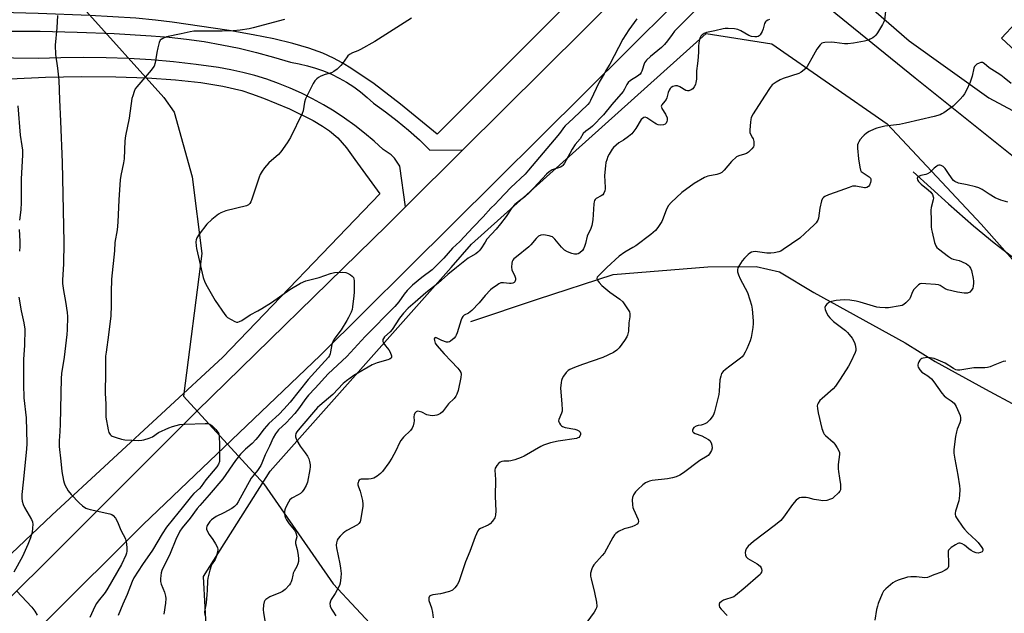
# Model space of a CAD drawing. Units: inches. Extents: x 1267770 to 1273770, y 581449 to 585449.
# Drawn here: x 1269649 to 1270064, y 584123 to 584373 of the extents above; entities that cross this region are included whole.
import ezdxf

# ---------------------------------------------------------------- set-up
doc = ezdxf.new("R2010")
doc.units = ezdxf.units.IN
doc.header["$MEASUREMENT"] = 0
for name, color, linetype in [('BLDG-Footprint', 5, 'Continuous'), ('HYDRO-Hidden Single Line Stream', 5, 'Continuous'), ('HYDRO-Single Line Stream', 4, 'Continuous'), ('NTRL-Farm Land', 3, 'Continuous'), ('NTRL-Trees', 3, 'Continuous'), ('TRANS-Parking Lot', 4, 'Continuous'), ('TRANS-Road', 130, 'Continuous'), ('Undefined', 1, 'Continuous')]:
    doc.layers.add(name, color=color, linetype=linetype)

msp = doc.modelspace()

# ---------------------------------------------------------------- linework, layer by layer
at = {"layer": 'BLDG-Footprint', "elevation": 552.97}
msp.add_lwpolyline([(1270126.06, 584374.35), (1270091.84, 584337.66), (1270090.69, 584338.73), (1270062.77, 584364.77), (1270123.02, 584429.37), (1270150.17, 584404.05), (1270152.09, 584402.26)], close=True, dxfattribs=at)
at = {"layer": 'HYDRO-Hidden Single Line Stream'}
for p, q in [((1269676.21, 584377.29), (1269710.04, 584339.74)), ((1269718.31, 584213.96), (1269752.16, 584177.06))]:
    msp.add_line(p, q, dxfattribs=at)
at = {"layer": 'HYDRO-Single Line Stream'}
for points in [[(1269710.04, 584339.74), (1269714.42, 584333.63), (1269722.01, 584306.34), (1269726.05, 584274.05), (1269718.31, 584213.96)], [(1270025.57, 584308.44), (1270040.47, 584294.93), (1270051, 584285.68), (1270059.65, 584278.5), (1270066.97, 584272.95), (1270072.32, 584269.36), (1270088.44, 584259.01), (1270095.34, 584254.16), (1270102.89, 584247.72), (1270129.17, 584222.91), (1270133.58, 584218.98), (1270136.96, 584216.23), (1270140.78, 584213.54), (1270151.29, 584206.62), (1270155.3, 584203.7), (1270159.95, 584199.49), (1270164.45, 584194.84), (1270167.88, 584190.38), (1270171.77, 584184.24), (1270175.88, 584176.8), (1270179.41, 584169.53), (1270181.63, 584163.38), (1270185.9, 584148.79)], [(1269839.26, 584245.37), (1269867.35, 584254.87), (1269899.2, 584265.22), (1269939.06, 584268.44), (1269959.45, 584268.51), (1269969.2, 584266.39), (1269983.72, 584257.69), (1270022.15, 584236.37), (1270034.78, 584228.59), (1270055.99, 584216.88), (1270069.01, 584209.89), (1270088.06, 584200.4), (1270109.31, 584190.4), (1270121.84, 584184.96), (1270133.1, 584180.4), (1270144.78, 584176), (1270148.07, 584174.57), (1270150.3, 584173.39), (1270156.15, 584168.65), (1270185.9, 584148.79)], [(1269752.16, 584177.06), (1269781.25, 584134.88), (1269810.3, 584103.74)]]:
    msp.add_lwpolyline(points, dxfattribs=at)
at = {"layer": 'NTRL-Farm Land'}
for points in [[(1270099.46, 584593.63, 0), (1270005.08, 584504.31, 0), (1269825.12, 584324.32, 0), (1269809.68, 584336.9, 0), (1269798.54, 584345.45, 0), (1269789.24, 584351.88, 0), (1269785.14, 584354.38, 0), (1269781.5, 584356.36, 0), (1269776.91, 584358.41, 0), (1269771.07, 584360.49, 0), (1269764.27, 584362.47, 0), (1269756.29, 584364.4, 0), (1269747.63, 584366.19, 0), (1269737.54, 584367.99, 0), (1269713.48, 584371.53, 0), (1269706.49, 584372.35, 0), (1269698.25, 584373.1, 0), (1269678.84, 584374.3, 0), (1269657.05, 584375.11, 0), (1269615.31, 584376.17, 0)], [(1269645.27, 584347.59, 0), (1269660.21, 584348.24, 0), (1269675.39, 584348.53, 0), (1269689.8, 584348.43, 0), (1269703.02, 584347.97, 0), (1269714.95, 584347.16, 0), (1269725.62, 584346, 0), (1269734.86, 584344.5, 0), (1269742.83, 584342.64, 0), (1269746.98, 584341.34, 0), (1269752.02, 584339.5, 0), (1269762.94, 584334.91, 0), (1269772.88, 584330, 0), (1269776.87, 584327.71, 0), (1269779.84, 584325.73, 0), (1269783.22, 584322.72, 0), (1269786.87, 584318.5, 0), (1269790.5, 584313.67, 0), (1269800.91, 584299.11, 0), (1269734.91, 584230.39, 0), (1269662.87, 584163.92, 0), (1269412.67, 583926.07, 0)]]:
    msp.add_polyline3d(points, dxfattribs=at)
at = {"layer": 'NTRL-Trees'}
msp.add_lwpolyline([(1270088.63, 583879.49), (1270054.9, 583823.28), (1270007.12, 583725.6), (1269973.86, 583686.4), (1269955.82, 583672.19), (1269929.12, 583666.57), (1269907.33, 583675.01), (1269899.43, 583689.47), (1269879.82, 583735.75), (1269812.62, 583894.32), (1269791.6, 583940.31), (1269730.25, 584073.44), (1269726.74, 584138.09), (1269754.85, 584182.36), (1269830.95, 584268.16), (1269839.61, 584277.92), (1269938.4, 584366.64), (1269966.05, 584362.37), (1270014.59, 584328.63), (1270054.2, 584286.36), (1270087.23, 584249.12)], dxfattribs=at)
at = {"layer": 'TRANS-Parking Lot'}
msp.add_lwpolyline([(1270073.44, 584310.21), (1270026.31, 584347.83), (1269969.88, 584393.77), (1269961.95, 584398.8), (1269959.21, 584399.37), (1269956.43, 584399.67), (1269951.7, 584399.55), (1269948.94, 584399.11), (1269946.23, 584398.41), (1269942.95, 584397.15), (1269976.22, 584431.6), (1269975.65, 584427.22), (1269975.51, 584422.55), (1269975.83, 584418.14), (1269976.5, 584414.14), (1269977.74, 584410.2), (1269980.06, 584405.03), (1269982.18, 584401.48), (1269984.64, 584398.16), (1269986.3, 584396.24), (1270023.85, 584363.62), (1270057.33, 584339.57), (1270079.37, 584327.75)], dxfattribs=at)
at = {"layer": 'TRANS-Road'}
for points in [[(1270164.4, 584617.88), (1270041.66, 584495.98), (1269976.22, 584431.6), (1269942.95, 584397.15), (1269775.78, 584231.05), (1269701.26, 584159.92), (1269619.04, 584078.11), (1269422.38, 583880.52)], [(1269402.91, 583888.87), (1269461.87, 583947.86), (1269523.59, 584009.13), (1269659.65, 584143.37), (1269723.92, 584207.62), (1269804.04, 584285.99), (1269811.79, 584293.7), (1269835.94, 584317.74), (1269904.2, 584385.68), (1270092.31, 584572.29)]]:
    msp.add_lwpolyline(points, dxfattribs=at)
msp.add_polyline3d([(1269642.37, 584367.73, 0), (1269657.97, 584367.63, 0), (1269673.57, 584367.26, 0), (1269689.16, 584366.63, 0), (1269704.74, 584365.72, 0), (1269712.2, 584365.13, 0), (1269719.63, 584364.31, 0), (1269727.04, 584363.26, 0), (1269734.41, 584361.97, 0), (1269741.74, 584360.46, 0), (1269749.02, 584358.71, 0), (1269756.24, 584356.74, 0), (1269763.39, 584354.55, 0), (1269766.94, 584353.95, 0), (1269770.45, 584353.14, 0), (1269773.9, 584352.13, 0), (1269777.29, 584350.92, 0), (1269780.61, 584349.52, 0), (1269783.84, 584347.93, 0), (1269786.97, 584346.15, 0), (1269789.99, 584344.19, 0), (1269792.89, 584342.07, 0), (1269795.67, 584339.78, 0), (1269798.31, 584337.33, 0), (1269803.36, 584333.75, 0), (1269808.27, 584329.98, 0), (1269813.02, 584326.01, 0), (1269817.62, 584321.87, 0), (1269822.05, 584317.54, 0), (1269835.94, 584317.74, 0), (1269811.79, 584293.7, 0), (1269809.36, 584310.85, 0), (1269808.32, 584312.56, 0), (1269807.09, 584314.14, 0), (1269805.67, 584315.56, 0), (1269804.09, 584316.79, 0), (1269802.38, 584317.83, 0), (1269798.52, 584321.39, 0), (1269794.53, 584324.79, 0), (1269790.4, 584328.02, 0), (1269786.14, 584331.09, 0), (1269781.76, 584333.98, 0), (1269777.27, 584336.69, 0), (1269772.67, 584339.22, 0), (1269767.98, 584341.56, 0), (1269763.19, 584343.7, 0), (1269758.32, 584345.66, 0), (1269753.38, 584347.41, 0), (1269748.37, 584348.97, 0), (1269743.3, 584350.32, 0), (1269738.18, 584351.46, 0), (1269733.02, 584352.4, 0), (1269723.59, 584353.68, 0), (1269714.14, 584354.73, 0), (1269704.66, 584355.54, 0), (1269695.17, 584356.13, 0), (1269685.67, 584356.48, 0), (1269676.15, 584356.59, 0), (1269666.64, 584356.47, 0), (1269657.14, 584356.12, 0), (1269605.23, 584356.82, 0)], dxfattribs=at)
at = {"layer": 'Undefined'}
for points, elevation in [([(1269665.28, 584374.29), (1269665.02, 584369.09), (1269664.31, 584361.76), (1269664.44, 584357.91), (1269665.23, 584352.04), (1269665.74, 584347), (1269666.05, 584338.78), (1269666.52, 584329.83), (1269667.2, 584312.3), (1269667.82, 584285.61), (1269667.9, 584278.68), (1269667.77, 584269.57), (1269667.36, 584263.01), (1269667.34, 584261.36), (1269667.72, 584258.53), (1269668.67, 584253.82), (1269669.29, 584249.2), (1269669.39, 584247.46), (1269669.31, 584241.97), (1269669.19, 584239.94), (1269668.06, 584230.33), (1269666.98, 584223.5), (1269666.76, 584221.4), (1269666.33, 584202.21), (1269666.19, 584199.1), (1269665.89, 584195.12), (1269665.97, 584192.8), (1269666.71, 584186.61), (1269667.14, 584182.2), (1269667.77, 584178.53), (1269668.04, 584177.42), (1269668.35, 584176.63), (1269669.77, 584174.16), (1269671, 584172.58), (1269674.4, 584169.01), (1269675.72, 584167.84), (1269677.17, 584166.84), (1269677.96, 584166.5), (1269679.07, 584166.19), (1269687.31, 584164.44), (1269688.09, 584164.15), (1269688.74, 584163.67), (1269689.61, 584162.55), (1269690.52, 584161.06), (1269691.92, 584157.49), (1269693.83, 584153.87), (1269694.07, 584153.04), (1269694.24, 584151.9), (1269694.43, 584149.86), (1269694.44, 584148.71), (1269694.27, 584147.89), (1269693.97, 584147.08), (1269692.16, 584143.13), (1269686.47, 584133.06), (1269685.33, 584131.34), (1269682.32, 584127.65), (1269681.71, 584126.72), (1269681.03, 584125.39), (1269678.82, 584120.81)], 566), ([(1269933.99, 584376.6), (1269925.07, 584367.63), (1269924.04, 584366.31), (1269922.14, 584363.54), (1269920.81, 584362), (1269919.57, 584360.83), (1269914.91, 584357.04), (1269913.24, 584355.47), (1269912.47, 584354.3), (1269911.26, 584350.79), (1269911.01, 584350.28), (1269910.52, 584349.62), (1269909.47, 584348.7), (1269906.56, 584346.92), (1269905.53, 584346.06), (1269904.93, 584345.25), (1269904.04, 584343.22), (1269903.41, 584342.25), (1269898.65, 584336.77), (1269895.08, 584332.44), (1269890.53, 584327.72), (1269889.65, 584326.99), (1269887.64, 584325.55), (1269886.63, 584324.54), (1269885.26, 584322.38), (1269883.27, 584319.9), (1269881.94, 584317.97), (1269880.91, 584316.21), (1269878.73, 584312.09), (1269878.06, 584311.15), (1269877.68, 584310.82), (1269876.97, 584310.44), (1269873.49, 584309.27), (1269872.23, 584308.47), (1269871.2, 584307.47), (1269864.03, 584299.8), (1269861.97, 584297.98), (1269859.15, 584295.86), (1269857.77, 584294.63), (1269856.61, 584293.25), (1269854.1, 584289.59), (1269851.82, 584286.49), (1269849.97, 584284.29), (1269846.05, 584280.02), (1269845.25, 584278.87), (1269843.45, 584276), (1269842.8, 584275.15), (1269842.25, 584274.57), (1269841.35, 584273.93), (1269839.12, 584272.7), (1269838.16, 584272.08), (1269833.18, 584268.1), (1269829.62, 584265.15), (1269825.59, 584261.62), (1269820.39, 584257.5), (1269815.85, 584253.49), (1269812.95, 584251.06), (1269810.93, 584248.98), (1269809.19, 584246.76), (1269806.12, 584241.98), (1269805.34, 584241.12), (1269803, 584238.92), (1269802.49, 584238.25), (1269802.28, 584237.77), (1269802.29, 584237.06), (1269802.71, 584236.12), (1269803.31, 584235.2), (1269804.78, 584233.46), (1269805.34, 584232.46), (1269805.84, 584230.89), (1269805.86, 584230.43), (1269805.68, 584230.04), (1269805.07, 584229.61), (1269804.29, 584229.28), (1269799.86, 584227.98), (1269797.72, 584227.18), (1269790.05, 584222.68), (1269786.89, 584220.47), (1269785.59, 584219.26), (1269781.2, 584214.71), (1269775.72, 584210.1), (1269774.71, 584209.15), (1269767.26, 584200.53), (1269766.06, 584198.92), (1269765.66, 584198.19), (1269765.43, 584197.42), (1269765.4, 584196.9), (1269765.53, 584196.36), (1269766.02, 584195.31), (1269767.39, 584192.97), (1269769.49, 584190.16), (1269770.46, 584188.65), (1269771.02, 584187.62), (1269771.36, 584186.52), (1269771.58, 584185.1), (1269771.61, 584184.24), (1269771.5, 584183.1), (1269770.46, 584177.71), (1269769.93, 584176.38), (1269768.97, 584174.61), (1269768.3, 584173.72), (1269767.5, 584173.02), (1269766.55, 584172.41), (1269763.95, 584171), (1269763.08, 584170.28), (1269762.45, 584169.32), (1269761.23, 584166.96), (1269760.9, 584166.17), (1269760.76, 584165.34), (1269760.84, 584164.48), (1269761.03, 584163.61), (1269761.29, 584162.76), (1269761.64, 584161.96), (1269762.82, 584160.28), (1269765.09, 584157.54), (1269765.52, 584156.81), (1269765.78, 584156.06), (1269765.95, 584154.74), (1269765.52, 584152.71), (1269765.47, 584151.91), (1269766.1, 584149.37), (1269766.54, 584147.01), (1269766.74, 584145.54), (1269766.72, 584144.4), (1269766.44, 584143.34), (1269766.04, 584142.31), (1269764.88, 584140.28), (1269764.52, 584139.5), (1269764.27, 584138.66), (1269763.89, 584136.62), (1269763.66, 584135.78), (1269763.41, 584135.27), (1269762.89, 584134.57), (1269761.04, 584132.62), (1269759.92, 584131.67), (1269758.9, 584131.16), (1269755.64, 584129.95), (1269754.59, 584129.46), (1269752.96, 584128.28), (1269752.59, 584127.88), (1269752.31, 584127.42), (1269751.97, 584126.07), (1269751.8, 584124.06), (1269751.93, 584122.88), (1269752.52, 584119.35)], 558), ([(1270014.02, 584377.38), (1270013.41, 584372.37), (1270013.16, 584371.54), (1270012.64, 584370.49), (1270010.54, 584366.92), (1270009.87, 584365.97), (1270009.24, 584365.37), (1270008.52, 584364.86), (1270007.49, 584364.25), (1270006.69, 584363.87), (1270005.03, 584363.46), (1270000.35, 584362.66), (1269998.03, 584362.4), (1269996.58, 584362.34), (1269992.39, 584362.95), (1269990.97, 584363.02), (1269988.4, 584362.94), (1269987.59, 584362.82), (1269987.11, 584362.64), (1269986.33, 584361.93), (1269985.01, 584360.06), (1269983.5, 584357.62), (1269980.91, 584352.8), (1269980.42, 584352.09), (1269979.64, 584351.34), (1269978.31, 584350.35), (1269977.32, 584349.85), (1269970.81, 584347.75), (1269969.52, 584347.25), (1269967.81, 584346.23), (1269966.22, 584345.05), (1269965.29, 584343.97), (1269962.89, 584340.37), (1269958.13, 584332.89), (1269957.35, 584331.37), (1269957.16, 584330.54), (1269957.02, 584329.38), (1269956.75, 584326.18), (1269956.76, 584325.05), (1269956.97, 584324.26), (1269957.87, 584322.79), (1269958.11, 584322.27), (1269958.39, 584321.15), (1269958.5, 584320.01), (1269958.46, 584319.46), (1269958.29, 584318.97), (1269957.66, 584318.11), (1269956.25, 584316.75), (1269955.35, 584316.12), (1269954.56, 584315.83), (1269952.11, 584315.21), (1269951.16, 584314.7), (1269949.1, 584312.74), (1269945.98, 584309.13), (1269944.91, 584308.15), (1269944.18, 584307.8), (1269942.85, 584307.38), (1269939.07, 584306.58), (1269937.73, 584306.01), (1269933.32, 584303.56), (1269928.14, 584299.69), (1269923.59, 584295.56), (1269922.46, 584294.26), (1269921.67, 584292.76), (1269920.31, 584288.97), (1269919.7, 584287.55), (1269918.06, 584284.95), (1269917.01, 584283.68), (1269915.14, 584282.08), (1269908.73, 584277.33), (1269907.54, 584276.55), (1269904.09, 584274.55), (1269901.77, 584272.95), (1269896.52, 584268.11), (1269894.47, 584266.03), (1269893.01, 584264.69), (1269892.51, 584264.11), (1269892.31, 584263.59), (1269892.5, 584262.93), (1269893.3, 584261.82), (1269894.45, 584260.52), (1269897.85, 584257.73), (1269902.03, 584254.85), (1269903.3, 584253.67), (1269904.98, 584251.23), (1269906.03, 584249.46), (1269906.28, 584248.67), (1269906.28, 584247.35), (1269905.81, 584244.8), (1269905.61, 584241.3), (1269905.29, 584239.67), (1269904.91, 584238.91), (1269903.94, 584237.46), (1269901.75, 584234.38), (1269900.81, 584233.31), (1269899.34, 584232.41), (1269894.87, 584230.25), (1269886.29, 584227.27), (1269882.94, 584226.02), (1269881.03, 584225.19), (1269880.29, 584224.74), (1269879.48, 584223.96), (1269878.24, 584222.41), (1269877.68, 584221.45), (1269877.42, 584220.62), (1269877.26, 584219.75), (1269877.03, 584217.38), (1269877.61, 584210.81), (1269877.73, 584208.22), (1269877.67, 584207.66), (1269877.43, 584206.82), (1269876.31, 584204.13), (1269876.24, 584203.61), (1269876.34, 584203.1), (1269876.56, 584202.59), (1269877.02, 584201.88), (1269877.4, 584201.47), (1269877.86, 584201.16), (1269878.95, 584200.81), (1269883.08, 584200.04), (1269883.93, 584199.76), (1269884.7, 584199.34), (1269885.28, 584198.79), (1269885.46, 584198.33), (1269885.46, 584197.86), (1269885.23, 584197.17), (1269884.77, 584196.62), (1269884.33, 584196.37), (1269883.79, 584196.2), (1269875.99, 584194.99), (1269872.86, 584194.29), (1269871.17, 584193.83), (1269869.82, 584193.32), (1269868.78, 584192.83), (1269861.8, 584188.75), (1269860.5, 584188.13), (1269857.77, 584187.2), (1269856.1, 584186.75), (1269855.23, 584186.65), (1269853.15, 584186.63), (1269852.3, 584186.53), (1269851.6, 584186.22), (1269850.98, 584185.68), (1269850.25, 584184.82), (1269849.78, 584184.13), (1269849.55, 584183.63), (1269849.4, 584182.79), (1269849.65, 584178.84), (1269849.56, 584171.77), (1269849.81, 584165.75), (1269849.72, 584163.82), (1269849.38, 584162.77), (1269848.43, 584161.3), (1269847.46, 584160.24), (1269846.53, 584159.69), (1269843.29, 584158.28), (1269842.66, 584157.84), (1269842.19, 584157.21), (1269841.05, 584154.67), (1269838.84, 584148.6), (1269837.09, 584144.2), (1269834.23, 584135.84), (1269833.59, 584134.57), (1269832.57, 584133.2), (1269831.57, 584132.24), (1269830.25, 584131.68), (1269826.51, 584130.73), (1269823.25, 584130.28), (1269822.43, 584130.08), (1269821.81, 584129.69), (1269821.53, 584129.05), (1269821.54, 584128.52), (1269821.66, 584127.97), (1269822.69, 584124.81), (1269823.11, 584122.86), (1269823.43, 584120.63)], 554), ([(1269760.86, 584372.6), (1269747.64, 584369.02), (1269745.92, 584368.65), (1269742.12, 584368.04), (1269739.2, 584367.85), (1269734.53, 584367.67), (1269725, 584367.74), (1269722.7, 584367.63), (1269721.05, 584367.35), (1269717.27, 584366.5), (1269711.18, 584365.25), (1269709.6, 584364.62), (1269708.91, 584364.2), (1269708.53, 584363.85), (1269708.05, 584362.89), (1269707.46, 584360.69), (1269707.03, 584358.7), (1269706.3, 584354.35), (1269705.9, 584352.97), (1269705.45, 584352.23), (1269704.71, 584351.31), (1269698.58, 584344.27), (1269697.98, 584343.36), (1269697.54, 584342.32), (1269696.9, 584340.43), (1269696.61, 584339.31), (1269695.36, 584330.97), (1269693.81, 584323.54), (1269693.64, 584321.56), (1269693.34, 584313.97), (1269693.08, 584312.25), (1269691.89, 584306.84), (1269691.61, 584305.11), (1269691.02, 584296.6), (1269690.68, 584287.19), (1269690.35, 584284.03), (1269689.45, 584278.72), (1269689.3, 584275.22), (1269688.04, 584263.22), (1269687.83, 584257.77), (1269687.87, 584252.12), (1269687.66, 584247.85), (1269686.79, 584239.74), (1269685.68, 584232.48), (1269685.5, 584230.81), (1269685.44, 584229.12), (1269685.51, 584224.05), (1269685.32, 584215.29), (1269685.58, 584210.57), (1269685.55, 584206.69), (1269685.66, 584205.12), (1269686.51, 584199.73), (1269686.88, 584198.68), (1269687.45, 584197.77), (1269687.84, 584197.42), (1269688.32, 584197.14), (1269689.92, 584196.5), (1269692.13, 584195.8), (1269693.59, 584195.6), (1269699.55, 584195.33), (1269700.73, 584195.38), (1269701.59, 584195.57), (1269703.84, 584196.3), (1269705.2, 584196.87), (1269707.78, 584198.71), (1269712.06, 584200.69), (1269713.72, 584201.26), (1269716.81, 584201.99), (1269718.8, 584202.18), (1269727.46, 584202.43), (1269728.59, 584202.4), (1269729.38, 584202.22), (1269730.28, 584201.61), (1269731.89, 584199.96), (1269732.8, 584198.86), (1269733.15, 584198.13), (1269733.34, 584196.75), (1269733.42, 584193.88), (1269733.49, 584187.92), (1269733.4, 584186.45), (1269733.06, 584185.39), (1269732.34, 584184.18), (1269727.73, 584178.79), (1269725.71, 584175.89), (1269724.98, 584175.09), (1269722.64, 584172.97), (1269721.64, 584171.93), (1269717.74, 584166.88), (1269714.11, 584162.52), (1269711.18, 584158.74), (1269709.38, 584155.97), (1269705.19, 584149.12), (1269701.06, 584143.14), (1269697.45, 584137.42), (1269696.75, 584135.96), (1269694.61, 584130.45), (1269692.75, 584126.33), (1269690.77, 584121.58)], 564), ([(1269814.34, 584373.08), (1269798.89, 584363.38), (1269792.79, 584359.93), (1269791.75, 584359.43), (1269789.41, 584358.49), (1269788.19, 584357.82), (1269787.55, 584357.31), (1269787.18, 584356.9), (1269785.31, 584354.07), (1269784.61, 584353.19), (1269782.96, 584351.66), (1269781.63, 584350.64), (1269780.62, 584350.18), (1269777.9, 584349.37), (1269776.06, 584348.69), (1269775.08, 584348.2), (1269774.42, 584347.67), (1269773.66, 584346.79), (1269772.83, 584345.57), (1269769.7, 584339.14), (1269769.24, 584337.8), (1269768.64, 584334.12), (1269768.3, 584333), (1269763.35, 584322.91), (1269761.95, 584320.68), (1269759.27, 584316.84), (1269758.24, 584315.78), (1269754.29, 584312.2), (1269752.37, 584310.11), (1269751.36, 584308.76), (1269750.54, 584307.28), (1269750.09, 584306.22), (1269747.07, 584296.94), (1269746.63, 584295.85), (1269746.19, 584295.14), (1269745.62, 584294.56), (1269744.87, 584294.18), (1269736.17, 584291.95), (1269734.03, 584291.12), (1269733.02, 584290.57), (1269730.29, 584288.35), (1269728.1, 584286.39), (1269724.83, 584282.17), (1269723.87, 584280.7), (1269723.57, 584279.85), (1269723.49, 584279.02), (1269723.57, 584277.33), (1269723.73, 584276.2), (1269726.64, 584263.99), (1269727.24, 584262.04), (1269728.2, 584260.2), (1269731.61, 584254.22), (1269735.64, 584248.35), (1269736.2, 584247.67), (1269736.86, 584247.11), (1269738.35, 584246.2), (1269739.88, 584245.39), (1269740.65, 584245.14), (1269741.15, 584245.13), (1269741.88, 584245.36), (1269742.84, 584245.85), (1269746.38, 584248.17), (1269749.63, 584249.87), (1269751.26, 584250.82), (1269755.34, 584253.47), (1269763.13, 584258.83), (1269767.58, 584261.56), (1269769.86, 584262.5), (1269775.41, 584263.96), (1269780.23, 584265.69), (1269781.85, 584266.08), (1269785.15, 584266.23), (1269786.61, 584266.08), (1269787.41, 584265.76), (1269788.66, 584265), (1269789.34, 584264.49), (1269789.86, 584263.88), (1269790.04, 584263.38), (1269790.14, 584262.54), (1269790.13, 584257.8), (1269790.02, 584256.19), (1269789.51, 584251.6), (1269789.26, 584250.49), (1269788.85, 584249.41), (1269787.77, 584247.03), (1269787.09, 584245.77), (1269784.74, 584241.84), (1269782.02, 584238.46), (1269781.27, 584237.28), (1269780.72, 584235.75), (1269780.26, 584232.58), (1269780.08, 584231.74), (1269779.79, 584231.05), (1269779.4, 584230.45), (1269776.37, 584227.19), (1269770.85, 584220.94), (1269763.22, 584211.51), (1269760.52, 584208.47), (1269758.55, 584206.42), (1269754.23, 584202.52), (1269752.28, 584200.27), (1269749.64, 584196.77), (1269748.75, 584195.7), (1269747.15, 584194.1), (1269744.4, 584191.72), (1269742.35, 584189.56), (1269740.26, 584186.82), (1269734.85, 584179.15), (1269729.12, 584172.36), (1269725.12, 584167.97), (1269724.05, 584166.68), (1269721.09, 584162.64), (1269717.71, 584158.51), (1269716.78, 584157.15), (1269715.07, 584153.63), (1269712.65, 584147.74), (1269709.19, 584140.57), (1269708.88, 584139.55), (1269708.69, 584138.44), (1269708.58, 584137.03), (1269708.63, 584135.93), (1269708.94, 584134.86), (1269710.28, 584131.43), (1269710.71, 584129.82), (1269710.86, 584128.73), (1269710.72, 584126.84), (1269710.03, 584122.24)], 562), ([(1269909.11, 584372.8), (1269905.85, 584368.17), (1269903.35, 584364.29), (1269897.81, 584353.8), (1269896.13, 584351.11), (1269895.38, 584349.65), (1269893.34, 584346.18), (1269889.63, 584338.44), (1269889.18, 584337.69), (1269888.49, 584336.78), (1269882.36, 584330.89), (1269879, 584327.86), (1269878.28, 584326.95), (1269877.01, 584325.08), (1269875.97, 584323.78), (1269863.56, 584309.14), (1269862.09, 584307.51), (1269856.11, 584301.91), (1269851.12, 584296.49), (1269849.5, 584294.86), (1269847.68, 584293.2), (1269844.44, 584289.45), (1269840.23, 584285.16), (1269834.63, 584279.1), (1269831.6, 584276.25), (1269827.94, 584272.14), (1269824.3, 584268.41), (1269822.97, 584267.22), (1269818.67, 584263.95), (1269814.79, 584260.66), (1269812.47, 584258.53), (1269811.15, 584256.94), (1269808.94, 584253.69), (1269807.27, 584251.75), (1269794.77, 584239.12), (1269787.06, 584230.7), (1269779.28, 584223.4), (1269773.72, 584217.28), (1269770.91, 584214.38), (1269769.82, 584213.06), (1269766.67, 584208.57), (1269765.22, 584206.72), (1269761.51, 584202.72), (1269758.29, 584199.74), (1269757.02, 584198.05), (1269756.03, 584196.38), (1269754.44, 584192.85), (1269752.62, 584189.25), (1269751.32, 584185.76), (1269750.86, 584184.73), (1269749.49, 584182.65), (1269747.52, 584180.35), (1269746.86, 584179.45), (1269741.37, 584169.5), (1269740.58, 584168.3), (1269739.84, 584167.53), (1269738.62, 584166.71), (1269735.24, 584164.81), (1269732.01, 584163.25), (1269731.01, 584162.64), (1269730.15, 584161.93), (1269729.36, 584161.14), (1269728.27, 584159.58), (1269728.06, 584159.11), (1269727.93, 584158.46), (1269727.99, 584158), (1269728.25, 584157.25), (1269729.06, 584155.79), (1269730.7, 584153.6), (1269731.79, 584151.81), (1269732.58, 584150.24), (1269732.74, 584149.42), (1269732.61, 584148.29), (1269732.07, 584146.29), (1269731.58, 584145.24), (1269730.33, 584143.32), (1269729.94, 584142.56), (1269729.34, 584140.66), (1269728.5, 584137.32), (1269728.38, 584136.17), (1269728.28, 584132.1), (1269728.16, 584130.39), (1269727.79, 584127.01), (1269727.16, 584123.11), (1269727.22, 584121.71)], 560), ([(1269965.03, 584372.58), (1269964.36, 584372.3), (1269963.7, 584371.9), (1269963.32, 584371.56), (1269962.88, 584370.85), (1269962.37, 584368.66), (1269961.93, 584367.59), (1269961.05, 584366.12), (1269960.69, 584365.73), (1269960.25, 584365.47), (1269959.72, 584365.33), (1269958.87, 584365.26), (1269957.42, 584365.4), (1269956.38, 584365.83), (1269952.98, 584367.85), (1269951.74, 584368.43), (1269950.29, 584368.67), (1269947.61, 584368.82), (1269946.43, 584368.82), (1269945.59, 584368.7), (1269942.06, 584367.75), (1269938.58, 584367.05), (1269937.51, 584366.72), (1269936.67, 584366.18), (1269936.13, 584365.53), (1269935.85, 584365.03), (1269935.59, 584364.21), (1269935.33, 584362.76), (1269935.18, 584361.3), (1269935.17, 584359.06), (1269934.99, 584356.71), (1269934.73, 584354.08), (1269934.3, 584351.03), (1269934.31, 584348.92), (1269934.23, 584347.48), (1269934.05, 584346.06), (1269933.82, 584345.25), (1269933.33, 584344.26), (1269932.69, 584343.38), (1269932.05, 584342.9), (1269931.05, 584342.54), (1269930.54, 584342.52), (1269929.78, 584342.75), (1269927.29, 584344.22), (1269926.24, 584344.63), (1269925.41, 584344.62), (1269924.32, 584344.34), (1269923.61, 584343.95), (1269923.26, 584343.56), (1269922.86, 584342.86), (1269922.41, 584341.83), (1269921.79, 584339.66), (1269921.51, 584338.93), (1269921, 584338.14), (1269919.77, 584336.7), (1269919.49, 584336.08), (1269919.55, 584335.63), (1269919.76, 584335.16), (1269921.27, 584332.7), (1269921.9, 584331.16), (1269922.01, 584330.65), (1269921.99, 584330.13), (1269921.84, 584329.62), (1269921.46, 584328.93), (1269921.1, 584328.57), (1269920.36, 584328.28), (1269919.24, 584328.16), (1269918.11, 584328.26), (1269917.42, 584328.53), (1269916.74, 584328.92), (1269913.4, 584331.19), (1269912.71, 584331.46), (1269912.08, 584331.36), (1269911.5, 584330.96), (1269910.99, 584330.41), (1269908.76, 584326.65), (1269907.01, 584324.41), (1269905.7, 584323.31), (1269903.56, 584321.84), (1269901.6, 584320.64), (1269900.45, 584319.7), (1269899.38, 584318.68), (1269898.81, 584318.02), (1269897.48, 584315.92), (1269896.98, 584314.92), (1269896.48, 584313.54), (1269896.18, 584312.42), (1269895.97, 584310.98), (1269895.6, 584306.92), (1269895.88, 584301.89), (1269895.85, 584301.31), (1269895.69, 584300.48), (1269895.28, 584299.44), (1269894.81, 584298.82), (1269894.17, 584298.37), (1269891.99, 584297.17), (1269891.63, 584296.81), (1269891.39, 584296.4), (1269891.22, 584295.87), (1269891.09, 584295.02), (1269890.59, 584288.2), (1269890.27, 584285.88), (1269889.79, 584284.57), (1269888.32, 584281.39), (1269887.62, 584278.32), (1269887.2, 584276.95), (1269886.71, 584275.99), (1269886.23, 584275.33), (1269885.17, 584274.35), (1269884.42, 584273.96), (1269883.86, 584273.82), (1269883, 584273.76), (1269881.87, 584273.98), (1269879.97, 584274.76), (1269878.73, 584275.5), (1269877.51, 584276.76), (1269874.69, 584280.11), (1269874.09, 584280.71), (1269873.65, 584281.03), (1269873.13, 584281.26), (1269872.28, 584281.49), (1269869.91, 584281.85), (1269868.78, 584281.77), (1269867.79, 584281.33), (1269867.34, 584280.99), (1269866.74, 584280.37), (1269864.54, 584277.64), (1269863.74, 584276.8), (1269858.45, 584272.7), (1269857.45, 584271.81), (1269856.97, 584271.19), (1269856.75, 584270.7), (1269856.53, 584269.91), (1269856.34, 584268.25), (1269856.59, 584267.16), (1269857.79, 584264.45), (1269858.04, 584263.63), (1269858.08, 584263), (1269857.98, 584262.58), (1269857.78, 584262.17), (1269857.49, 584261.83), (1269856.94, 584261.5), (1269856.32, 584261.38), (1269855.56, 584261.41), (1269852.99, 584261.76), (1269852.43, 584261.75), (1269851.9, 584261.64), (1269851.14, 584261.28), (1269849.91, 584260.5), (1269848.47, 584259.47), (1269847.58, 584258.7), (1269845.28, 584256.41), (1269842.76, 584253.21), (1269839.66, 584250.06), (1269838.32, 584248.94), (1269836.47, 584248.02), (1269835.95, 584247.57), (1269835.54, 584246.87), (1269835.23, 584246.06), (1269833.48, 584240.69), (1269833.05, 584239.59), (1269832.78, 584239.08), (1269832.24, 584238.44), (1269830.74, 584237.16), (1269830.28, 584236.89), (1269829.8, 584236.72), (1269829, 584236.77), (1269827.03, 584237.44), (1269824.81, 584238.6), (1269824.42, 584238.7), (1269824.13, 584238.59), (1269823.9, 584238.07), (1269823.92, 584237.35), (1269824.3, 584236.33), (1269824.92, 584235.35), (1269828, 584231.78), (1269831.07, 584228.74), (1269833.81, 584225.79), (1269834.71, 584224.7), (1269835.09, 584224), (1269835.24, 584223.25), (1269835.09, 584221.82), (1269833.94, 584216.39), (1269833.44, 584214.75), (1269833.01, 584214), (1269832.32, 584213.06), (1269829.84, 584210.72), (1269827.32, 584207.36), (1269826.48, 584206.64), (1269825.45, 584206.11), (1269824.9, 584205.92), (1269824.12, 584205.78), (1269823.05, 584205.72), (1269822.22, 584205.79), (1269820.78, 584206.15), (1269818.63, 584207.18), (1269817.59, 584207.57), (1269816.86, 584207.63), (1269816.27, 584207.33), (1269815.77, 584206.8), (1269815.42, 584206.15), (1269815.31, 584205.34), (1269815.36, 584203.59), (1269815.28, 584202.76), (1269814.97, 584201.44), (1269814.56, 584200.46), (1269813.84, 584199.55), (1269810.94, 584196.65), (1269809.83, 584195.35), (1269809.28, 584194.35), (1269807.69, 584190.95), (1269806.04, 584187.89), (1269804.71, 584185.91), (1269802.06, 584182.28), (1269801.24, 584181.44), (1269799.91, 584180.3), (1269799.21, 584179.8), (1269798.45, 584179.41), (1269797.31, 584179.13), (1269796.13, 584178.97), (1269793.12, 584179.03), (1269792.7, 584178.89), (1269792.33, 584178.6), (1269792.04, 584178.17), (1269791.84, 584177.66), (1269791.73, 584177.13), (1269791.74, 584176.59), (1269791.94, 584175.82), (1269792.65, 584174.01), (1269792.99, 584172.89), (1269793.63, 584169.98), (1269793.83, 584168.52), (1269793.79, 584167.55), (1269793.56, 584165.94), (1269793, 584162.52), (1269792.66, 584161.11), (1269792.17, 584160.29), (1269791.59, 584159.78), (1269787.1, 584157.39), (1269786.17, 584156.78), (1269785.52, 584156.24), (1269784.29, 584155.05), (1269783.46, 584154.06), (1269783.01, 584153.28), (1269782.69, 584152.28), (1269782.57, 584151.23), (1269782.69, 584150.11), (1269784.18, 584143.32), (1269784.47, 584141.6), (1269784.67, 584139.3), (1269784.58, 584137.57), (1269784.26, 584135.29), (1269783.93, 584134.21), (1269782.21, 584130.94), (1269780.45, 584128.39), (1269780.13, 584127.66), (1269779.95, 584126.65), (1269780.11, 584125.61), (1269780.64, 584124.33), (1269781.13, 584123.44), (1269782.5, 584121.44)], 556), ([(1270066.79, 584345.69), (1270063.88, 584348.03), (1270062.44, 584349.09), (1270060.96, 584350.11), (1270057.56, 584352.24), (1270055.36, 584354.07), (1270054.73, 584354.42), (1270054.03, 584354.45), (1270053.3, 584354.22), (1270052.33, 584353.72), (1270051.71, 584353.25), (1270051.41, 584352.84), (1270051.12, 584352.1), (1270050.3, 584348.76), (1270049.47, 584346.22), (1270047.96, 584342.82), (1270047.11, 584341.27), (1270046.47, 584340.29), (1270045.31, 584338.99), (1270042.39, 584336.12), (1270041.02, 584335.05), (1270038.4, 584333.25), (1270037.65, 584332.82), (1270036.85, 584332.49), (1270034.36, 584331.72), (1270022.31, 584328.92), (1270019.81, 584328.43), (1270013.6, 584327.64), (1270011.35, 584327.14), (1270010.25, 584326.81), (1270009.17, 584326.39), (1270007.07, 584325.4), (1270005.81, 584324.67), (1270004.9, 584323.95), (1270004.3, 584323.33), (1270003.23, 584321.99), (1270002.59, 584321.05), (1270002.33, 584320.56), (1270002.1, 584319.8), (1270002.02, 584318.43), (1270002.53, 584313.88), (1270003.07, 584310.44), (1270003.41, 584309.08), (1270003.66, 584308.62), (1270004, 584308.25), (1270006.94, 584306.28), (1270007.5, 584305.76), (1270007.72, 584305.36), (1270007.75, 584304.65), (1270007.56, 584303.89), (1270007.15, 584302.89), (1270006.7, 584302.26), (1270006.03, 584301.85), (1270005.52, 584301.71), (1270004.98, 584301.69), (1270001.35, 584302.41), (1270000.51, 584302.44), (1269999.94, 584302.35), (1269998.54, 584301.9), (1269992.68, 584299.67), (1269989.9, 584298.76), (1269988.4, 584298.03), (1269987.74, 584297.58), (1269987.38, 584297.21), (1269986.93, 584296.22), (1269986.24, 584293.1), (1269985.6, 584288.88), (1269985.38, 584288.08), (1269985.16, 584287.61), (1269984.69, 584286.97), (1269983.76, 584286), (1269982.02, 584284.48), (1269977.81, 584280.57), (1269970.83, 584275.7), (1269969.83, 584275.1), (1269969.02, 584274.79), (1269967, 584274.34), (1269965.54, 584274.16), (1269963.87, 584274.25), (1269959.01, 584274.83), (1269958.19, 584274.79), (1269957.46, 584274.57), (1269956.74, 584274.16), (1269956.08, 584273.63), (1269954.48, 584272.05), (1269953.57, 584270.94), (1269952.1, 584268.74), (1269951.7, 584267.99), (1269951.52, 584267.2), (1269951.6, 584266.39), (1269951.97, 584265.02), (1269952.69, 584263.37), (1269955.71, 584257.61), (1269956.81, 584254.55), (1269957.52, 584252.29), (1269957.78, 584250.58), (1269958.16, 584245.66), (1269958.18, 584244.51), (1269958, 584242.89), (1269957.3, 584238.63), (1269956.95, 584237.23), (1269955.53, 584233.9), (1269954.8, 584232.46), (1269954.04, 584231.19), (1269953.48, 584230.52), (1269952.82, 584229.95), (1269948.28, 584226.66), (1269946.5, 584225.24), (1269945.48, 584224.31), (1269944.85, 584223.45), (1269944.49, 584222.45), (1269944.17, 584220.85), (1269943.91, 584216.1), (1269943.71, 584214.64), (1269941.9, 584207.44), (1269941.63, 584206.6), (1269941.26, 584205.82), (1269939.86, 584204), (1269938.63, 584202.81), (1269937.87, 584202.39), (1269937.05, 584202.06), (1269936.21, 584201.82), (1269934.95, 584201.6), (1269934.14, 584201.32), (1269933.18, 584200.76), (1269932.76, 584200.14), (1269932.65, 584199.66), (1269932.67, 584199.2), (1269932.75, 584199), (1269933.06, 584198.66), (1269933.76, 584198.27), (1269936.49, 584197.21), (1269937.8, 584196.6), (1269939.3, 584195.78), (1269939.94, 584195.24), (1269940.51, 584194.37), (1269940.81, 584193.37), (1269940.87, 584192.06), (1269940.61, 584191.05), (1269939.76, 584189.65), (1269939.23, 584189.03), (1269938.82, 584188.68), (1269935.68, 584186.83), (1269928.81, 584181.66), (1269927.33, 584180.72), (1269925.79, 584180.02), (1269924.13, 584179.58), (1269922.13, 584179.23), (1269915.7, 584178.43), (1269914.56, 584178.2), (1269913.76, 584177.94), (1269912.79, 584177.46), (1269911.72, 584176.66), (1269909.61, 584174.72), (1269908.64, 584173.69), (1269907.83, 584172.44), (1269907.39, 584171.37), (1269907.26, 584170.27), (1269907.33, 584168.27), (1269907.5, 584167.15), (1269907.75, 584166.41), (1269909.76, 584162.02), (1269909.9, 584161.25), (1269909.72, 584160.61), (1269909.28, 584160.07), (1269908.34, 584159.52), (1269907.02, 584159), (1269904.98, 584158.45), (1269903.88, 584158.04), (1269901.48, 584156.94), (1269900.28, 584156.18), (1269899.76, 584155.58), (1269899.04, 584154.44), (1269895.51, 584148.05), (1269894.62, 584146.91), (1269891.11, 584143.01), (1269890.62, 584142.31), (1269890.19, 584141.28), (1269889.71, 584139.37), (1269889.7, 584138.24), (1269889.93, 584137.08), (1269891.36, 584131.3), (1269892.16, 584127.25), (1269892.27, 584125.61), (1269892.17, 584124.86), (1269891.96, 584124.24), (1269891.21, 584123.02), (1269888.16, 584118.77)], 552), ([(1269648.56, 584336.28), (1269649.58, 584323.81), (1269650.26, 584319.33), (1269650.44, 584317.57), (1269650.47, 584315.53), (1269649.96, 584305.32), (1269649.96, 584295.59), (1269649.78, 584292.45), (1269649.28, 584288.02)], 568), ([(1270065.45, 584295.68), (1270062.51, 584296.56), (1270060, 584297.55), (1270057.49, 584299.03), (1270054.54, 584301.02), (1270053.16, 584301.7), (1270051.75, 584302.14), (1270048.29, 584303), (1270044.68, 584303.71), (1270043.12, 584304.32), (1270042.47, 584304.82), (1270041.91, 584305.44), (1270040.17, 584308.22), (1270038.95, 584309.84), (1270038.12, 584310.64), (1270037.38, 584311.06), (1270036.86, 584311.19), (1270036.38, 584311.19), (1270035.95, 584311.07), (1270035.47, 584310.82), (1270034.35, 584309.95), (1270032.49, 584308.12), (1270031.6, 584307.53), (1270030.85, 584307.28), (1270028.7, 584306.84), (1270027.79, 584306.43), (1270027.3, 584305.99), (1270027.18, 584305.68), (1270027.3, 584305.09), (1270027.72, 584304.43), (1270028.91, 584303.18), (1270031.83, 584300.83), (1270032.91, 584299.81), (1270033.64, 584298.9), (1270034.01, 584297.97), (1270034.08, 584297.47), (1270034, 584296.63), (1270033.14, 584293.48), (1270032.96, 584292.35), (1270032.93, 584291.24), (1270033.08, 584289.05), (1270033.13, 584285.33), (1270033.24, 584284.18), (1270033.48, 584283.02), (1270034.55, 584278.67), (1270035.03, 584277.3), (1270035.53, 584276.62), (1270036.17, 584276.03), (1270040.44, 584272.79), (1270041.65, 584271.96), (1270042.42, 584271.61), (1270044.85, 584271.09), (1270045.92, 584270.71), (1270047.99, 584269.64), (1270048.69, 584269.16), (1270049.07, 584268.78), (1270049.64, 584267.92), (1270050.06, 584266.94), (1270050.76, 584263.52), (1270050.93, 584262.36), (1270050.95, 584261.49), (1270050.85, 584260.31), (1270050.64, 584259.47), (1270050.13, 584258.54), (1270049.4, 584257.8), (1270048.37, 584257.4), (1270047.81, 584257.3), (1270046.97, 584257.3), (1270044.22, 584257.76), (1270040.03, 584258.81), (1270038.99, 584259.24), (1270036.9, 584260.53), (1270036.13, 584260.79), (1270034.97, 584260.96), (1270030.8, 584261.34), (1270029.05, 584261.39), (1270028.52, 584261.27), (1270027.83, 584260.87), (1270026.79, 584259.93), (1270025.83, 584258.87), (1270025.28, 584257.92), (1270024.31, 584255.33), (1270024.02, 584254.87), (1270023.49, 584254.24), (1270022.48, 584253.28), (1270021.61, 584252.59), (1270020.88, 584252.2), (1270020.05, 584251.95), (1270015.13, 584251.11), (1270013.71, 584251.1), (1270011.45, 584251.29), (1270010.28, 584251.48), (1270008.86, 584251.83), (1270003.21, 584253.58), (1270001.5, 584254.02), (1269998.87, 584254.42), (1269996.51, 584254.6), (1269993.11, 584254.27), (1269991.13, 584253.9), (1269990.31, 584253.57), (1269989.81, 584253.28), (1269989.17, 584252.7), (1269988.67, 584252.01), (1269988.39, 584251.27), (1269988.46, 584250.47), (1269988.97, 584249.1), (1269989.68, 584247.8), (1269990.41, 584246.95), (1269992.05, 584245.42), (1269997.06, 584241.57), (1269997.89, 584240.82), (1269998.63, 584240.01), (1269999.85, 584238.33), (1270000.81, 584236.64), (1270001.16, 584235.54), (1270001.38, 584234.07), (1270001.36, 584233.2), (1270001.14, 584232.38), (1269999.33, 584228.42), (1269998.31, 584226.63), (1269994.86, 584221.11), (1269992.82, 584218.21), (1269991.88, 584217.08), (1269987.17, 584213.02), (1269986.29, 584212.16), (1269985.5, 584210.96), (1269985.28, 584210.44), (1269985.16, 584209.89), (1269985.18, 584208.73), (1269985.48, 584206.98), (1269987.07, 584200.37), (1269987.74, 584198.5), (1269988.02, 584198.03), (1269988.56, 584197.39), (1269991.81, 584194.54), (1269992.61, 584193.72), (1269993.59, 584192.27), (1269994.33, 584190.72), (1269994.44, 584190.19), (1269994.46, 584189.4), (1269993.98, 584185.16), (1269993.93, 584183.43), (1269994.03, 584182.28), (1269994.58, 584179.4), (1269994.91, 584176.75), (1269995, 584175.29), (1269994.88, 584174.48), (1269994.63, 584174), (1269994.11, 584173.33), (1269992, 584171.26), (1269991.53, 584170.92), (1269990.77, 584170.55), (1269989.14, 584170.06), (1269987.54, 584169.93), (1269985.83, 584170.11), (1269983.86, 584170.45), (1269981.32, 584171.15), (1269980.41, 584171.31), (1269978.46, 584171.28), (1269977.67, 584171.12), (1269977.18, 584170.89), (1269976.32, 584170.15), (1269974.77, 584168.37), (1269970.9, 584163.02), (1269969.75, 584161.66), (1269967.5, 584159.79), (1269958.24, 584152.76), (1269956.06, 584150.75), (1269955.15, 584149.65), (1269954.89, 584148.91), (1269954.83, 584148.12), (1269954.92, 584147.07), (1269955.17, 584146.37), (1269955.51, 584145.98), (1269955.94, 584145.64), (1269959.78, 584143.41), (1269961.06, 584142.35), (1269961.54, 584141.73), (1269961.71, 584141.28), (1269961.75, 584140.57), (1269961.6, 584139.84), (1269961.38, 584139.38), (1269961.06, 584138.94), (1269960.23, 584138.11), (1269954.82, 584133.45), (1269950.69, 584130.02), (1269949.97, 584129.53), (1269949.2, 584129.17), (1269946.48, 584128.41), (1269945.7, 584128.11), (1269944.78, 584127.54), (1269944.05, 584126.82), (1269943.84, 584126.38), (1269943.78, 584125.89), (1269944.02, 584125.19), (1269944.72, 584124.32), (1269947.26, 584121.61)], 550), ([(1269649.17, 584284.22), (1269649.41, 584279.28), (1269649.37, 584277), (1269649.25, 584275.01)], 568), ([(1269648.97, 584255.67), (1269649.95, 584249.87), (1269651.08, 584244.86), (1269651.44, 584242.2), (1269651.3, 584235.42), (1269650.97, 584229.41), (1269650.9, 584218.84), (1269651.05, 584213.32), (1269652, 584204.78), (1269652.34, 584194), (1269652.21, 584191.72), (1269650.73, 584177.72), (1269650.23, 584172.53), (1269650.16, 584171.09), (1269650.34, 584169.7), (1269650.74, 584168.37), (1269651.4, 584167.08), (1269654.31, 584162.09), (1269654.7, 584161.06), (1269654.84, 584159.98), (1269654.77, 584158.55), (1269654.54, 584156.56), (1269654.35, 584155.73), (1269653.88, 584154.38), (1269652.69, 584151.45), (1269650.44, 584146.41), (1269646.85, 584139.85)], 568), ([(1270064.51, 584228.78), (1270063.46, 584228.6), (1270059.28, 584226.82), (1270057.93, 584226.33), (1270056.84, 584226.04), (1270055.73, 584225.96), (1270051.04, 584225.95), (1270045.2, 584224.93), (1270044.26, 584224.9), (1270043.51, 584225.12), (1270042.55, 584225.61), (1270039.07, 584227.84), (1270036.06, 584229.17), (1270034.38, 584229.78), (1270032.69, 584230.15), (1270031.54, 584230.23), (1270029.78, 584229.96), (1270029.23, 584229.78), (1270028.74, 584229.52), (1270028.36, 584229.16), (1270027.91, 584228.48), (1270027.57, 584227.74), (1270027.45, 584227.23), (1270027.47, 584226.73), (1270027.64, 584226.24), (1270028.33, 584225.05), (1270029.24, 584224.04), (1270029.88, 584223.61), (1270031.74, 584222.6), (1270033.24, 584221.25), (1270034.29, 584219.99), (1270037.6, 584215.22), (1270038.53, 584214.14), (1270039.38, 584213.46), (1270041.54, 584212.07), (1270042.77, 584211.03), (1270043.26, 584210.36), (1270043.66, 584209.6), (1270045.25, 584205.86), (1270045.47, 584204.79), (1270045.4, 584203.78), (1270045.14, 584202.75), (1270044.06, 584200.1), (1270043.71, 584199.02), (1270043.37, 584197), (1270042.68, 584191.49), (1270042.72, 584190.02), (1270043.01, 584187.38), (1270044.39, 584180.7), (1270045.07, 584176.27), (1270045.21, 584174.79), (1270045.08, 584172.16), (1270044.81, 584169.85), (1270043.36, 584165.59), (1270043.18, 584164.77), (1270043.17, 584164.24), (1270043.41, 584163.47), (1270043.83, 584162.72), (1270046.43, 584158.77), (1270047.11, 584157.96), (1270048.43, 584156.6), (1270052.12, 584153.16), (1270052.95, 584152.29), (1270054.49, 584150.19), (1270054.81, 584149.48), (1270054.84, 584149.04), (1270054.54, 584148.47), (1270053.91, 584148.13), (1270052.84, 584147.93), (1270052.02, 584148.01), (1270050.94, 584148.43), (1270049.91, 584149), (1270048.96, 584149.7), (1270047.14, 584151.22), (1270046.18, 584151.83), (1270045.27, 584152.05), (1270044.81, 584152.03), (1270044.29, 584151.88), (1270043.3, 584151.35), (1270041.59, 584150.24), (1270040.93, 584149.73), (1270040.44, 584149.14), (1270040.29, 584148.64), (1270040.23, 584147.8), (1270040.45, 584143.93), (1270040.37, 584142.23), (1270040.06, 584141.53), (1270039.69, 584141.17), (1270039.02, 584140.69), (1270037.5, 584139.9), (1270034.22, 584138.71), (1270032.25, 584137.85), (1270031.52, 584137.61), (1270030.42, 584137.53), (1270026.88, 584137.88), (1270024.53, 584137.95), (1270023.12, 584137.7), (1270019.26, 584136.53), (1270017.94, 584135.99), (1270016.97, 584135.35), (1270014.04, 584132.91), (1270013.09, 584131.87), (1270012.46, 584130.67), (1270010.81, 584126.61), (1270010.44, 584125.53), (1270010.14, 584124.13), (1270009.39, 584119.61)], 548), ([(1269648, 584132.01), (1269654.49, 584125.15), (1269655.67, 584123.48), (1269656.67, 584121.72)], 568)]:
    msp.add_lwpolyline(points, dxfattribs=dict(at, elevation=elevation))

doc.saveas('drawing.dxf')
